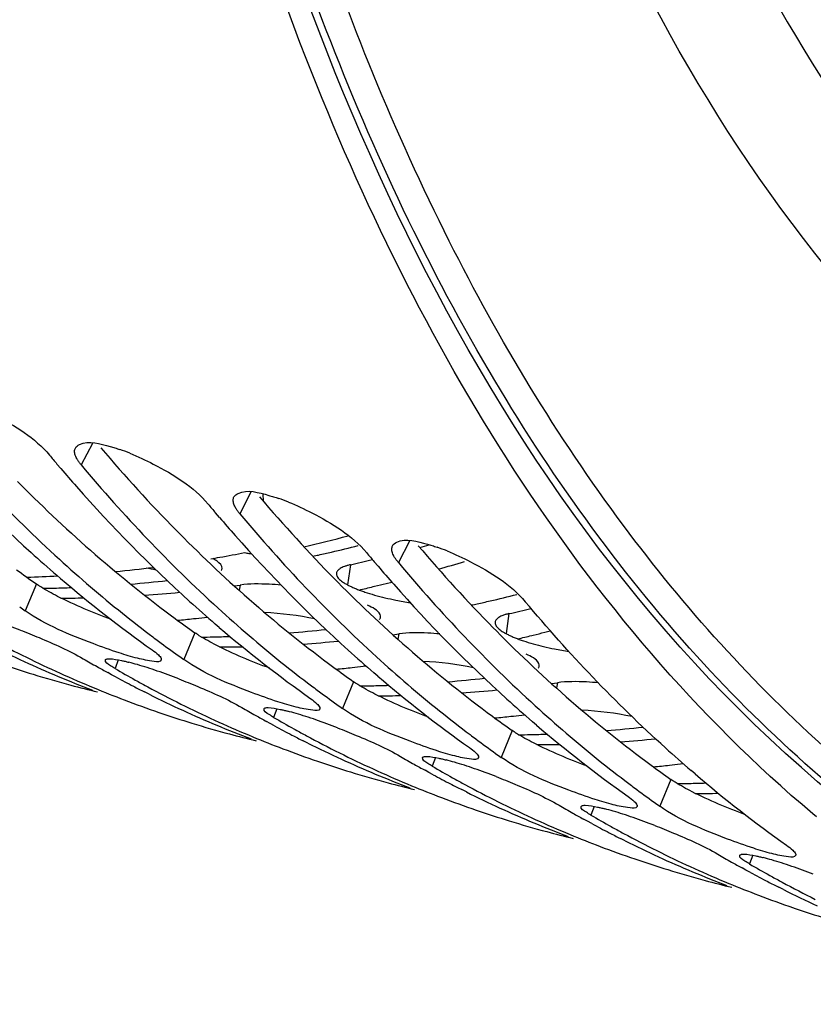
# Model space of a CAD drawing. Units: millimetres. Extents: x 0 to 594, y -37 to 420.
# Drawn here: x 299 to 304, y 51 to 57 of the extents above; entities that cross this region are included whole.
import ezdxf

# ---------------------------------------------------------------- set-up
doc = ezdxf.new("R2010")
doc.units = ezdxf.units.MM
doc.header["$LTSCALE"] = 32.67
doc.layers.get('0').update_dxf_attribs({"linetype": 'CONTINUOUS'})
doc.layers.add('AXES', color=7, linetype='CONTINUOUS')

msp = doc.modelspace()

# ---------------------------------------------------------------- linework, layer by layer
at = {"color": 9, "linetype": 'CONTINUOUS'}
for p, q in [((299.343243, 54.285801), (299.271683, 54.147666)), ((300.357417, 53.973356), (300.285858, 53.835221)), ((301.371592, 53.660911), (301.300032, 53.522776)), ((300.992656, 53.508845), (300.974641, 53.38134)), ((298.985028, 53.386001), (298.914459, 53.21443)), ((300.288023, 53.379204), (300.282337, 53.345665)), ((302.00683, 53.1964), (301.988816, 53.068895)), ((299.999203, 53.073556), (299.928634, 52.901985)), ((301.302197, 53.066759), (301.296512, 53.03322)), ((299.508855, 52.900447), (299.487886, 52.845346)), ((301.013377, 52.761112), (300.942808, 52.58954)), ((302.316372, 52.754314), (302.310687, 52.720775)), ((300.52303, 52.588002), (300.50206, 52.532901)), ((302.027552, 52.448667), (301.956983, 52.277095)), ((301.537204, 52.275558), (301.516235, 52.220456)), ((303.041727, 52.136222), (302.971158, 51.96465)), ((302.551379, 51.963113), (302.53041, 51.908012)), ((303.565554, 51.650668), (303.544584, 51.595567))]:
    msp.add_line(p, q, dxfattribs=at)
at = {"color": 7, "linetype": 'CONTINUOUS'}
for p, q in [((299.141578, 54.124203), (299.116763, 54.153311)), ((300.155753, 53.811758), (300.130937, 53.840867)), ((301.169927, 53.499313), (301.145112, 53.528422)), ((299.139975, 53.420861), (299.115022, 53.44225)), ((301.138443, 53.36901), (301.148047, 53.371359)), ((301.221886, 53.389762), (301.257043, 53.398738)), ((299.990226, 53.164376), (300.007185, 53.166276)), ((300.15415, 53.108416), (300.129196, 53.129805)), ((302.152617, 53.056565), (302.162221, 53.058914)), ((302.236061, 53.077317), (302.271217, 53.086293)), ((301.004401, 52.851931), (301.02136, 52.853831)), ((299.465866, 52.805928), (299.441883, 52.819064)), ((299.494421, 52.790437), (299.465866, 52.805928)), ((301.168325, 52.795971), (301.143371, 52.817361)), ((299.326771, 52.732648), (299.355513, 52.720686)), ((299.688789, 52.732524), (299.697256, 52.727948)), ((299.706379, 52.680457), (299.676572, 52.695397)), ((299.768707, 52.564585), (299.774914, 52.562461)), ((302.018576, 52.539486), (302.035534, 52.541386)), ((300.480041, 52.493483), (300.456058, 52.506619)), ((300.508596, 52.477992), (300.480041, 52.493483)), ((302.182499, 52.483526), (302.157546, 52.504916)), ((300.340946, 52.420203), (300.369687, 52.408241)), ((300.702964, 52.420079), (300.711431, 52.415503)), ((300.720553, 52.368012), (300.690747, 52.382952)), ((300.782881, 52.25214), (300.789089, 52.250016)), ((303.03275, 52.227041), (303.049709, 52.228941)), ((301.494216, 52.181038), (301.470232, 52.194174)), ((301.52277, 52.165547), (301.494216, 52.181038)), ((303.196674, 52.171081), (303.17172, 52.192471)), ((301.355121, 52.107758), (301.383862, 52.095796)), ((301.717139, 52.107634), (301.725605, 52.103058)), ((301.734728, 52.055567), (301.704921, 52.070507)), ((301.797056, 51.939695), (301.803263, 51.937571)), ((303.972831, 51.896454), (303.9502, 51.915446)), ((302.50839, 51.868593), (302.484407, 51.881729)), ((302.536945, 51.853102), (302.50839, 51.868593)), ((302.369295, 51.795313), (302.398037, 51.783351)), ((302.731314, 51.795189), (302.73978, 51.790613)), ((302.748903, 51.743122), (302.719096, 51.758062)), ((302.811231, 51.62725), (302.817438, 51.625126)), ((303.522565, 51.556148), (303.498582, 51.569285)), ((303.55112, 51.540657), (303.522565, 51.556148)), ((303.38347, 51.482868), (303.412212, 51.470906)), ((303.745488, 51.482744), (303.753955, 51.478168)), ((303.763077, 51.430678), (303.733271, 51.445617)), ((303.825405, 51.314805), (303.831613, 51.312681))]:
    msp.add_line(p, q, dxfattribs=at)
at = {"color": 3, "linetype": 'CONTINUOUS'}
for p, q in [((298.864268, 54.042588), (298.883956, 54.022663)), ((299.878443, 53.730144), (299.89813, 53.710218)), ((300.892617, 53.417699), (300.912305, 53.397773)), ((300.249685, 53.373819), (300.288023, 53.379204)), ((301.906792, 53.105254), (301.92648, 53.085329)), ((301.26386, 53.061374), (301.302197, 53.066759)), ((302.278035, 52.748929), (302.316372, 52.754314))]:
    msp.add_line(p, q, dxfattribs=at)
at = {"color": 7, "linetype": 'CONTINUOUS'}
for centre, radius, start, end in [((305.168986, 60.436259), 9.250658, 221.3747797, 227.7648301), ((299.092545, 53.005964), 1.311581, 68.0338659, 71.0231146), ((306.819338, 60.694531), 10.105306, 219.9172268, 220.3387478), ((306.680667, 60.575965), 9.922858, 220.5560742, 221.4351285), ((306.18316, 60.123814), 9.250658, 221.3747797, 227.7648301), ((300.10672, 52.693519), 1.311581, 68.0338659, 71.0231146), ((307.833512, 60.382086), 10.105306, 219.9172268, 220.3387478), ((307.694842, 60.26352), 9.922858, 220.5560742, 221.4351285), ((307.197335, 59.81137), 9.250658, 221.3747797, 227.7648301), ((301.120895, 52.381074), 1.311581, 68.0338659, 71.0231146), ((304.735559, 59.973128), 8.616426, 227.8286679, 229.2843896), ((304.863996, 59.826714), 8.504286, 227.6269723, 231.1979762), ((308.847687, 60.069641), 10.105306, 219.9172268, 220.3387478), ((299.294159, 51.168951), 2.351307, 78.776126, 80.3873682), ((308.709017, 59.951075), 9.922858, 220.5560742, 221.4351285), ((298.66913, 63.418116), 10.348319, 286.198888, 287.1667334), ((304.456977, 59.641643), 8.183437, 229.4789643, 234.6801231), ((298.849992, 62.747242), 9.653405, 283.1630787, 283.713171), ((298.82328, 62.856614), 9.765992, 283.771312, 284.217773), ((308.21151, 59.498925), 9.250658, 221.3747797, 227.7648301), ((303.485828, 59.673803), 7.913338, 234.3927476, 234.7125452), ((305.749733, 59.660683), 8.616426, 227.8286679, 229.2843896), ((305.878171, 59.514269), 8.504286, 227.6269723, 231.1979762), ((304.657654, 59.573162), 8.177389, 231.2114442, 232.9459237), ((299.057232, 61.568885), 8.456136, 275.6391498, 276.334535), ((299.047111, 61.659765), 8.547579, 276.4491333, 276.9265414), ((297.371096, 49.184384), 4.188794, 68.8560512, 70.8655919), ((305.471152, 59.329199), 8.183437, 229.4789643, 234.6801231), ((302.169642, 59.500611), 7.341017, 241.6443946, 243.5082198), ((304.588257, 59.482044), 8.062854, 232.949326, 233.2713479), ((299.864167, 62.434797), 9.653405, 283.1630787, 283.713171), ((299.837455, 62.544169), 9.765992, 283.771312, 284.217773), ((301.928542, 59.48643), 7.255329, 243.5085911, 245.3865955), ((304.543102, 59.421241), 7.987118, 233.2701164, 234.3914819), ((302.131377, 59.423941), 7.255329, 243.5085911, 245.3865955), ((304.500002, 59.361359), 7.913338, 234.3927476, 234.7125452), ((306.763908, 59.348238), 8.616426, 227.8286679, 229.2843896), ((306.892345, 59.201824), 8.504286, 227.6269723, 231.1979762), ((301.052616, 59.583232), 7.08903, 251.1374427, 252.8764081), ((301.899996, 59.424293), 7.186948, 245.3871738, 247.2777629), ((303.04301, 59.363911), 7.470152, 239.7971234, 240.5764612), ((303.023224, 59.328875), 7.429916, 240.576634, 241.1828206), ((299.128536, 51.156642), 1.785767, 73.6534567, 75.4659561), ((298.9646, 50.596393), 2.369509, 72.0917323, 73.6624436), ((298.706149, 49.79429), 3.212222, 70.8801828, 72.1044425), ((305.671829, 59.260718), 8.177389, 231.2114442, 232.9459237), ((300.071407, 61.25644), 8.456136, 275.6391498, 276.334535), ((300.061286, 61.34732), 8.547579, 276.4491333, 276.9265414), ((301.053247, 59.585459), 7.091344, 252.8768323, 254.8993978), ((302.102831, 59.361804), 7.186948, 245.3871738, 247.2777629), ((301.880866, 59.378759), 7.137559, 247.2782267, 249.1780561), ((303.240551, 59.29221), 7.459528, 239.7966739, 240.9442339), ((302.991097, 59.269763), 7.362636, 241.6457424, 242.6211992), ((298.38527, 48.871939), 4.188794, 68.8560512, 70.8655919), ((306.485326, 59.016754), 8.183437, 229.4789643, 234.6801231), ((301.056443, 59.597367), 7.103673, 254.8995384, 256.3122658), ((302.082613, 59.313503), 7.134586, 247.5277066, 249.1783217), ((302.972671, 59.23428), 7.322654, 242.6215479, 243.2483869), ((303.215912, 59.248031), 7.408942, 240.9448696, 241.5714235), ((303.183817, 59.188166), 7.341017, 241.6443946, 243.5082198), ((305.602432, 59.1696), 8.062854, 232.949326, 233.2713479), ((302.942717, 59.173985), 7.255329, 243.5085911, 245.3865955), ((305.557277, 59.108796), 7.987118, 233.2701164, 234.3914819), ((302.07168, 59.28483), 7.103899, 249.1785318, 251.0838257), ((303.145552, 59.111496), 7.255329, 243.5085911, 245.3865955), ((304.057185, 59.051466), 7.470152, 239.7971234, 240.5764612), ((305.514177, 59.048914), 7.913338, 234.3927476, 234.7125452), ((307.778083, 59.035793), 8.616426, 227.8286679, 229.2843896), ((307.90652, 58.889379), 8.504286, 227.6269723, 231.1979762), ((302.066791, 59.270787), 7.08903, 251.1374427, 252.8764081), ((302.914171, 59.111848), 7.186948, 245.3871738, 247.2777629), ((304.037399, 59.016431), 7.429916, 240.576634, 241.1828206), ((304.254726, 58.979765), 7.459528, 239.7966739, 240.9442339), ((300.14271, 50.844198), 1.785767, 73.6534567, 75.4659561), ((299.978775, 50.283948), 2.369509, 72.0917323, 73.6624436), ((299.720324, 49.481845), 3.212222, 70.8801828, 72.1044425), ((306.686004, 58.948273), 8.177389, 231.2114442, 232.9459237), ((301.085581, 60.943995), 8.456136, 275.6391498, 276.334535), ((301.075461, 61.034876), 8.547579, 276.4491333, 276.9265414), ((302.067422, 59.273014), 7.091344, 252.8768323, 254.8993978), ((303.117006, 59.049359), 7.186948, 245.3871738, 247.2777629), ((302.89504, 59.066315), 7.137559, 247.2782267, 249.1780561), ((304.005272, 58.957318), 7.362636, 241.6457424, 242.6211992), ((299.399445, 48.559495), 4.188794, 68.8560512, 70.8655919), ((307.499501, 58.704309), 8.183437, 229.4789643, 234.6801231), ((302.070617, 59.284922), 7.103673, 254.8995384, 256.3122658), ((303.096788, 59.001059), 7.134586, 247.5277066, 249.1783217), ((303.986846, 58.921835), 7.322654, 242.6215479, 243.2483869), ((304.230086, 58.935586), 7.408942, 240.9448696, 241.5714235), ((304.197992, 58.875722), 7.341017, 241.6443946, 243.5082198), ((306.616606, 58.857155), 8.062854, 232.949326, 233.2713479), ((303.956891, 58.86154), 7.255329, 243.5085911, 245.3865955), ((306.571451, 58.796351), 7.987118, 233.2701164, 234.3914819), ((303.085855, 58.972385), 7.103899, 249.1785318, 251.0838257), ((304.159726, 58.799051), 7.255329, 243.5085911, 245.3865955), ((305.07136, 58.739021), 7.470152, 239.7971234, 240.5764612), ((306.528352, 58.736469), 7.913338, 234.3927476, 234.7125452), ((308.792257, 58.723348), 8.616426, 227.8286679, 229.2843896), ((303.080966, 58.958342), 7.08903, 251.1374427, 252.8764081), ((303.928346, 58.799404), 7.186948, 245.3871738, 247.2777629), ((305.051574, 58.703986), 7.429916, 240.576634, 241.1828206), ((305.2689, 58.66732), 7.459528, 239.7966739, 240.9442339), ((301.156885, 50.531753), 1.785767, 73.6534567, 75.4659561), ((300.99295, 49.971503), 2.369509, 72.0917323, 73.6624436), ((300.734499, 49.169401), 3.212222, 70.8801828, 72.1044425), ((307.700178, 58.635828), 8.177389, 231.2114442, 232.9459237), ((302.099756, 60.63155), 8.456136, 275.6391498, 276.334535), ((302.089636, 60.722431), 8.547579, 276.4491333, 276.9265414), ((303.081597, 58.960569), 7.091344, 252.8768323, 254.8993978), ((304.131181, 58.736915), 7.186948, 245.3871738, 247.2777629), ((303.909215, 58.75387), 7.137559, 247.2782267, 249.1780561), ((305.019447, 58.644873), 7.362636, 241.6457424, 242.6211992), ((300.41362, 48.24705), 4.188794, 68.8560512, 70.8655919), ((308.513676, 58.391864), 8.183437, 229.4789643, 234.6801231), ((303.084792, 58.972477), 7.103673, 254.8995384, 256.3122658), ((304.110962, 58.688614), 7.134586, 247.5277066, 249.1783217), ((305.001021, 58.60939), 7.322654, 242.6215479, 243.2483869), ((305.244261, 58.623141), 7.408942, 240.9448696, 241.5714235), ((305.212166, 58.563277), 7.341017, 241.6443946, 243.5082198), ((307.630781, 58.54471), 8.062854, 232.949326, 233.2713479), ((304.971066, 58.549095), 7.255329, 243.5085911, 245.3865955), ((307.585626, 58.483906), 7.987118, 233.2701164, 234.3914819), ((304.10003, 58.65994), 7.103899, 249.1785318, 251.0838257), ((305.173901, 58.486607), 7.255329, 243.5085911, 245.3865955), ((306.085534, 58.426576), 7.470152, 239.7971234, 240.5764612), ((307.542526, 58.424024), 7.913338, 234.3927476, 234.7125452), ((304.09514, 58.645897), 7.08903, 251.1374427, 252.8764081), ((304.94252, 58.486959), 7.186948, 245.3871738, 247.2777629), ((306.065748, 58.391541), 7.429916, 240.576634, 241.1828206), ((306.283075, 58.354876), 7.459528, 239.7966739, 240.9442339), ((302.17106, 50.219308), 1.785767, 73.6534567, 75.4659561), ((302.007124, 49.659058), 2.369509, 72.0917323, 73.6624436), ((301.748673, 48.856956), 3.212222, 70.8801828, 72.1044425), ((304.095772, 58.648125), 7.091344, 252.8768323, 254.8993978), ((305.145355, 58.42447), 7.186948, 245.3871738, 247.2777629), ((304.92339, 58.441425), 7.137559, 247.2782267, 249.1780561), ((306.033621, 58.332428), 7.362636, 241.6457424, 242.6211992), ((301.427794, 47.934605), 4.188794, 68.8560512, 70.8655919), ((304.098967, 58.660033), 7.103673, 254.8995384, 256.3122658), ((305.125137, 58.376169), 7.134586, 247.5277066, 249.1783217), ((306.015195, 58.296945), 7.322654, 242.6215479, 243.2483869), ((306.258436, 58.310696), 7.408942, 240.9448696, 241.5714235), ((306.226341, 58.250832), 7.341017, 241.6443946, 243.5082198), ((305.985241, 58.236651), 7.255329, 243.5085911, 245.3865955), ((305.114205, 58.347495), 7.103899, 249.1785318, 251.0838257), ((306.188076, 58.174162), 7.255329, 243.5085911, 245.3865955), ((307.099709, 58.114131), 7.470152, 239.7971234, 240.5764612), ((305.109315, 58.333452), 7.08903, 251.1374427, 252.8764081), ((305.956695, 58.174514), 7.186948, 245.3871738, 247.2777629), ((307.079923, 58.079096), 7.429916, 240.576634, 241.1828206), ((307.29725, 58.042431), 7.459528, 239.7966739, 240.9442339), ((303.185234, 49.906863), 1.785767, 73.6534567, 75.4659561), ((303.021299, 49.346613), 2.369509, 72.0917323, 73.6624436), ((302.762848, 48.544511), 3.212222, 70.8801828, 72.1044425), ((305.109946, 58.33568), 7.091344, 252.8768323, 254.8993978), ((306.15953, 58.112025), 7.186948, 245.3871738, 247.2777629), ((305.937564, 58.12898), 7.137559, 247.2782267, 249.1780561), ((307.047796, 58.019983), 7.362636, 241.6457424, 242.6211992), ((302.441969, 47.62216), 4.188794, 68.8560512, 70.8655919), ((305.113141, 58.347588), 7.103673, 254.8995384, 256.3122658), ((306.139312, 58.063724), 7.134586, 247.5277066, 249.1783217), ((307.02937, 57.9845), 7.322654, 242.6215479, 243.2483869), ((307.27261, 57.998251), 7.408942, 240.9448696, 241.5714235), ((307.240516, 57.938387), 7.341017, 241.6443946, 243.5082198), ((306.999416, 57.924206), 7.255329, 243.5085911, 245.3865955), ((306.128379, 58.03505), 7.103899, 249.1785318, 251.0838257), ((306.12349, 58.021008), 7.08903, 251.1374427, 252.8764081)]:
    msp.add_arc(centre, radius, start, end, dxfattribs=at)
at = {"color": 3, "linetype": 'CONTINUOUS'}
for centre, radius, start, end in [((306.701079, 60.443575), 9.571757, 220.2737575, 224.5377652), ((307.715254, 60.13113), 9.571757, 220.2737575, 224.5377652), ((298.676162, 62.97058), 9.633978, 283.1753351, 284.2193068), ((308.729429, 59.818686), 9.571757, 220.2737575, 224.5377652), ((298.78147, 63.281051), 10.019492, 285.3661165, 285.7252631), ((300.687965, 55.690879), 2.136831, 259.9953778, 260.7318709), ((300.686355, 55.680985), 2.126807, 260.7317408, 261.2327359), ((298.711478, 62.820779), 9.48007, 282.6639797, 283.1738743), ((298.906369, 62.792987), 9.515665, 282.6648451, 283.5370117), ((303.546553, 59.831162), 7.89605, 233.5784641, 234.7112675), ((298.92903, 61.195285), 7.83721, 270.7072597, 271.2564126), ((298.927587, 61.258992), 7.900933, 271.2567428, 272.0370643), ((298.899728, 61.695002), 8.337907, 274.7342016, 276.347983), ((299.132397, 61.098674), 7.803084, 270.0691481, 271.1497626), ((299.111578, 61.532005), 8.236997, 273.9329923, 275.5026535), ((301.493653, 54.550086), 1.282275, 251.4197412, 254.3344346), ((301.600722, 54.929194), 1.676211, 254.3096694, 256.6594396), ((301.671097, 55.223453), 1.978768, 256.6426896, 258.7196256), ((299.690337, 62.658135), 9.633978, 283.1753351, 284.2193068), ((301.69973, 55.364373), 2.122567, 258.7057398, 261.2369303), ((299.725652, 62.508334), 9.48007, 282.6639797, 283.1738743), ((299.920543, 62.480543), 9.515665, 282.6648451, 283.5370117), ((304.560728, 59.518717), 7.89605, 233.5784641, 234.7112675), ((299.943204, 60.88284), 7.83721, 270.7072597, 271.2564126), ((299.941762, 60.946547), 7.900933, 271.2567428, 272.0370643), ((299.913903, 61.382558), 8.337907, 274.7342016, 276.347983), ((300.146572, 60.786229), 7.803084, 270.0691481, 271.1497626), ((300.125753, 61.21956), 8.236997, 273.9329923, 275.5026535), ((302.507828, 54.237642), 1.282275, 251.4197412, 254.3344346), ((302.614897, 54.616749), 1.676211, 254.3096694, 256.6594396), ((302.685272, 54.911008), 1.978768, 256.6426896, 258.7196256), ((302.713904, 55.051928), 2.122567, 258.7057398, 261.2369303), ((305.574903, 59.206272), 7.89605, 233.5784641, 234.7112675), ((300.957379, 60.570395), 7.83721, 270.7072597, 271.2564126), ((300.955936, 60.634102), 7.900933, 271.2567428, 272.0370643), ((300.928078, 61.070113), 8.337907, 274.7342016, 276.347983), ((301.160747, 60.473784), 7.803084, 270.0691481, 271.1497626), ((301.139927, 60.907115), 8.236997, 273.9329923, 275.5026535), ((306.589077, 58.893827), 7.89605, 233.5784641, 234.7112675), ((301.942252, 60.757668), 8.337907, 274.7342016, 276.347983), ((301.971554, 60.25795), 7.83721, 270.7072597, 271.2564126), ((301.970111, 60.321657), 7.900933, 271.2567428, 272.0370643), ((302.174921, 60.161339), 7.803084, 270.0691481, 271.1497626), ((302.154102, 60.59467), 8.236997, 273.9329923, 275.5026535), ((307.603252, 58.581382), 7.89605, 233.5784641, 234.7112675), ((302.985728, 59.945505), 7.83721, 270.7072597, 271.2564126), ((302.984286, 60.009212), 7.900933, 271.2567428, 272.0370643), ((303.189096, 59.848894), 7.803084, 270.0691481, 271.1497626)]:
    msp.add_arc(centre, radius, start, end, dxfattribs=at)
at = {"color": 7, "linetype": 'CONTINUOUS'}
for points, knots in [([(293.741118, 54.606661), (290.166611, 56.662415), (288.068009, 62.975084), (287.773055, 69.840518), (288.081308, 74.295103), (288.898063, 78.852158), (290.600862, 84.859892), (293.652858, 91.686315), (297.872006, 97.428666), (301.707924, 100.658932), (304.503728, 102.196457), (307.28154, 102.90063), (309.097176, 102.755469), (309.919061, 102.533187)], [0, 0, 0, 0, 0.20614777, 0.27551912, 0.34991717, 0.42767849, 0.50689853, 0.66154942, 0.79924894, 0.85862601, 0.9110616, 0.95743492, 1, 1, 1, 1]), ([(303.9502, 51.915446), (302.466988, 53.16459), (300.791974, 55.981925), (299.629333, 60.229521), (298.996306, 65.589486), (299.547877, 72.929324), (301.150224, 78.752584), (302.255436, 81.645682)], [0, 0, 0, 0, 0.18629126, 0.29875107, 0.423672, 0.70247345, 1, 1, 1, 1]), ([(298.568979, 54.534776), (298.619949, 54.514275), (298.799331, 54.429075), (298.97612, 54.320988), (299.068848, 54.210155)], [0, 0, 0, 0, 0.27545581, 1, 1, 1, 1]), ([(299.23433, 54.255531), (299.239676, 54.265693), (299.308747, 54.311971), (299.393672, 54.282533), (299.456977, 54.265385)], [0, 0, 0, 0, 0.14898358, 1, 1, 1, 1]), ([(299.247327, 54.181333), (299.241859, 54.190432), (299.233205, 54.207554), (299.229229, 54.226649), (299.229372, 54.235103)], [0, 0, 0, 0, 0.55663975, 1, 1, 1, 1]), ([(299.229372, 54.235103), (299.229432, 54.238721), (299.230244, 54.245795), (299.23273, 54.252489), (299.23433, 54.255531)], [0, 0, 0, 0, 0.51286284, 1, 1, 1, 1]), ([(299.456977, 54.265385), (299.467182, 54.262621), (299.487981, 54.256578), (299.508569, 54.249853), (299.519054, 54.24626)], [0, 0, 0, 0, 0.4882063, 1, 1, 1, 1]), ([(299.271683, 54.147666), (299.267006, 54.153257), (299.258433, 54.164165), (299.250712, 54.1757), (299.247327, 54.181333)], [0, 0, 0, 0, 0.52588868, 1, 1, 1, 1]), ([(299.583153, 54.222331), (299.634124, 54.20183), (299.813505, 54.116631), (299.990294, 54.008544), (300.083023, 53.89771)], [0, 0, 0, 0, 0.27545581, 1, 1, 1, 1]), ([(300.248505, 53.943086), (300.253851, 53.953248), (300.322922, 53.999526), (300.407846, 53.970088), (300.471152, 53.95294)], [0, 0, 0, 0, 0.14898358, 1, 1, 1, 1]), ([(300.261502, 53.868888), (300.256034, 53.877987), (300.24738, 53.895109), (300.243404, 53.914204), (300.243546, 53.922658)], [0, 0, 0, 0, 0.55663975, 1, 1, 1, 1]), ([(300.243546, 53.922658), (300.243607, 53.926276), (300.244419, 53.93335), (300.246905, 53.940044), (300.248505, 53.943086)], [0, 0, 0, 0, 0.51286284, 1, 1, 1, 1]), ([(300.471152, 53.95294), (300.481356, 53.950176), (300.502156, 53.944133), (300.522744, 53.937408), (300.533229, 53.933815)], [0, 0, 0, 0, 0.4882063, 1, 1, 1, 1]), ([(300.285858, 53.835221), (300.28118, 53.840812), (300.272608, 53.85172), (300.264887, 53.863255), (300.261502, 53.868888)], [0, 0, 0, 0, 0.52588868, 1, 1, 1, 1]), ([(300.597328, 53.909886), (300.648298, 53.889385), (300.82768, 53.804186), (301.004469, 53.696099), (301.097198, 53.585265)], [0, 0, 0, 0, 0.27545581, 1, 1, 1, 1]), ([(301.26268, 53.630641), (301.268025, 53.640803), (301.337097, 53.687081), (301.422021, 53.657643), (301.485327, 53.640495)], [0, 0, 0, 0, 0.14898358, 1, 1, 1, 1]), ([(301.275677, 53.556443), (301.270208, 53.565542), (301.261555, 53.582664), (301.257579, 53.601759), (301.257721, 53.610213)], [0, 0, 0, 0, 0.55663975, 1, 1, 1, 1]), ([(301.257721, 53.610213), (301.257782, 53.613831), (301.258594, 53.620905), (301.26108, 53.627599), (301.26268, 53.630641)], [0, 0, 0, 0, 0.51286284, 1, 1, 1, 1]), ([(301.485327, 53.640495), (301.495531, 53.637731), (301.516331, 53.631688), (301.536919, 53.624963), (301.547403, 53.621371)], [0, 0, 0, 0, 0.4882063, 1, 1, 1, 1]), ([(301.300032, 53.522776), (301.295355, 53.528367), (301.286783, 53.539275), (301.279062, 53.55081), (301.275677, 53.556443)], [0, 0, 0, 0, 0.52588868, 1, 1, 1, 1]), ([(301.611503, 53.597441), (301.662473, 53.57694), (301.841855, 53.491741), (302.018644, 53.383654), (302.111372, 53.272821)], [0, 0, 0, 0, 0.27545581, 1, 1, 1, 1]), ([(299.515026, 52.944955), (299.458595, 52.963177), (299.252741, 53.038446), (299.045375, 53.121779), (298.914459, 53.21443)], [0, 0, 0, 0, 0.26993313, 1, 1, 1, 1]), ([(298.882045, 53.091177), (298.922398, 53.075602), (299.059124, 53.020117), (299.194832, 52.960349), (299.285051, 52.907835)], [0, 0, 0, 0, 0.29296262, 1, 1, 1, 1]), ([(299.783255, 52.899947), (299.77756, 52.885871), (299.707184, 52.893776), (299.66679, 52.90188), (299.631584, 52.91087)], [0, 0, 0, 0, 0.29473272, 1, 1, 1, 1]), ([(299.725799, 52.964474), (299.739567, 52.95473), (299.760295, 52.938619), (299.779747, 52.918458), (299.782977, 52.90916)], [0, 0, 0, 0, 0.63147728, 1, 1, 1, 1]), ([(299.487886, 52.845346), (299.478111, 52.851035), (299.458681, 52.864856), (299.420673, 52.884882), (299.426583, 52.900154)], [0, 0, 0, 0, 0.40850774, 1, 1, 1, 1]), ([(299.426583, 52.900154), (299.427244, 52.901862), (299.430862, 52.905158), (299.435289, 52.906223), (299.437909, 52.906708)], [0, 0, 0, 0, 0.40739517, 1, 1, 1, 1]), ([(299.437909, 52.906708), (299.442757, 52.907606), (299.473767, 52.908422), (299.504194, 52.901978), (299.529487, 52.896521)], [0, 0, 0, 0, 0.16005499, 1, 1, 1, 1]), ([(299.529487, 52.896521), (299.537068, 52.894885), (299.552838, 52.891282), (299.568532, 52.887368), (299.576683, 52.885263)], [0, 0, 0, 0, 0.47953192, 1, 1, 1, 1]), ([(299.782977, 52.90916), (299.783201, 52.908516), (299.783577, 52.907256), (299.783814, 52.905962), (299.783887, 52.905336)], [0, 0, 0, 0, 0.51948139, 1, 1, 1, 1]), ([(299.783887, 52.905336), (299.783995, 52.904398), (299.784027, 52.902557), (299.783584, 52.900762), (299.783255, 52.899947)], [0, 0, 0, 0, 0.51782624, 1, 1, 1, 1]), ([(300.529201, 52.632511), (300.472769, 52.650732), (300.266916, 52.726001), (300.05955, 52.809334), (299.928634, 52.901985)], [0, 0, 0, 0, 0.26993313, 1, 1, 1, 1]), ([(299.89622, 52.778732), (299.936573, 52.763157), (300.073299, 52.707672), (300.209007, 52.647904), (300.299225, 52.59539)], [0, 0, 0, 0, 0.29296262, 1, 1, 1, 1]), ([(300.452084, 52.594263), (300.456932, 52.595161), (300.487941, 52.595977), (300.518369, 52.589533), (300.543661, 52.584076)], [0, 0, 0, 0, 0.16005499, 1, 1, 1, 1]), ([(300.797429, 52.587502), (300.791735, 52.573426), (300.721359, 52.581331), (300.680965, 52.589435), (300.645758, 52.598425)], [0, 0, 0, 0, 0.29473272, 1, 1, 1, 1]), ([(300.739973, 52.652029), (300.753742, 52.642285), (300.774469, 52.626174), (300.793921, 52.606013), (300.797152, 52.596715)], [0, 0, 0, 0, 0.63147728, 1, 1, 1, 1]), ([(300.797152, 52.596715), (300.797376, 52.596071), (300.797752, 52.594812), (300.797989, 52.593518), (300.798061, 52.592891)], [0, 0, 0, 0, 0.51948139, 1, 1, 1, 1]), ([(300.50206, 52.532901), (300.492286, 52.538591), (300.472856, 52.552411), (300.434847, 52.572437), (300.440757, 52.587709)], [0, 0, 0, 0, 0.40850774, 1, 1, 1, 1]), ([(300.440757, 52.587709), (300.441419, 52.589417), (300.445037, 52.592713), (300.449464, 52.593778), (300.452084, 52.594263)], [0, 0, 0, 0, 0.40739517, 1, 1, 1, 1]), ([(300.543661, 52.584076), (300.551243, 52.58244), (300.567012, 52.578837), (300.582707, 52.574923), (300.590858, 52.572818)], [0, 0, 0, 0, 0.47953192, 1, 1, 1, 1]), ([(300.798061, 52.592891), (300.79817, 52.591954), (300.798202, 52.590113), (300.797759, 52.588317), (300.797429, 52.587502)], [0, 0, 0, 0, 0.51782624, 1, 1, 1, 1]), ([(301.543375, 52.320066), (301.486944, 52.338287), (301.28109, 52.413556), (301.073724, 52.49689), (300.942808, 52.58954)], [0, 0, 0, 0, 0.26993313, 1, 1, 1, 1]), ([(300.910395, 52.466287), (300.950747, 52.450712), (301.087473, 52.395227), (301.223181, 52.335459), (301.3134, 52.282945)], [0, 0, 0, 0, 0.29296262, 1, 1, 1, 1]), ([(301.454932, 52.275264), (301.455593, 52.276973), (301.459212, 52.280268), (301.463638, 52.281333), (301.466259, 52.281818)], [0, 0, 0, 0, 0.40739517, 1, 1, 1, 1]), ([(301.466259, 52.281818), (301.471107, 52.282716), (301.502116, 52.283532), (301.532543, 52.277088), (301.557836, 52.271631)], [0, 0, 0, 0, 0.16005499, 1, 1, 1, 1]), ([(301.811604, 52.275058), (301.80591, 52.260981), (301.735533, 52.268887), (301.695139, 52.27699), (301.659933, 52.28598)], [0, 0, 0, 0, 0.29473272, 1, 1, 1, 1]), ([(301.754148, 52.339584), (301.767916, 52.32984), (301.788644, 52.313729), (301.808096, 52.293568), (301.811327, 52.28427)], [0, 0, 0, 0, 0.63147728, 1, 1, 1, 1]), ([(301.811327, 52.28427), (301.81155, 52.283626), (301.811926, 52.282367), (301.812163, 52.281073), (301.812236, 52.280446)], [0, 0, 0, 0, 0.51948139, 1, 1, 1, 1]), ([(301.812236, 52.280446), (301.812345, 52.279509), (301.812377, 52.277668), (301.811934, 52.275872), (301.811604, 52.275058)], [0, 0, 0, 0, 0.51782624, 1, 1, 1, 1]), ([(301.516235, 52.220456), (301.506461, 52.226146), (301.48703, 52.239966), (301.449022, 52.259993), (301.454932, 52.275264)], [0, 0, 0, 0, 0.40850774, 1, 1, 1, 1]), ([(301.557836, 52.271631), (301.565418, 52.269996), (301.581187, 52.266392), (301.596882, 52.262478), (301.605032, 52.260373)], [0, 0, 0, 0, 0.47953192, 1, 1, 1, 1]), ([(302.55755, 52.007621), (302.501119, 52.025842), (302.295265, 52.101111), (302.087899, 52.184445), (301.956983, 52.277095)], [0, 0, 0, 0, 0.26993313, 1, 1, 1, 1]), ([(301.924569, 52.153842), (301.964922, 52.138267), (302.101648, 52.082782), (302.237356, 52.023014), (302.327575, 51.9705)], [0, 0, 0, 0, 0.29296262, 1, 1, 1, 1]), ([(302.469107, 51.962819), (302.469768, 51.964528), (302.473386, 51.967823), (302.477813, 51.968888), (302.480433, 51.969374)], [0, 0, 0, 0, 0.40739517, 1, 1, 1, 1]), ([(302.480433, 51.969374), (302.485281, 51.970271), (302.516291, 51.971087), (302.546718, 51.964644), (302.572011, 51.959186)], [0, 0, 0, 0, 0.16005499, 1, 1, 1, 1]), ([(302.825779, 51.962613), (302.820084, 51.948536), (302.749708, 51.956442), (302.709314, 51.964546), (302.674108, 51.973535)], [0, 0, 0, 0, 0.29473272, 1, 1, 1, 1]), ([(302.768323, 52.027139), (302.782091, 52.017395), (302.802819, 52.001285), (302.822271, 51.981123), (302.825501, 51.971825)], [0, 0, 0, 0, 0.63147728, 1, 1, 1, 1]), ([(302.825501, 51.971825), (302.825725, 51.971181), (302.826101, 51.969922), (302.826338, 51.968628), (302.826411, 51.968002)], [0, 0, 0, 0, 0.51948139, 1, 1, 1, 1]), ([(302.826411, 51.968002), (302.826519, 51.967064), (302.826551, 51.965223), (302.826108, 51.963428), (302.825779, 51.962613)], [0, 0, 0, 0, 0.51782624, 1, 1, 1, 1]), ([(303.571725, 51.695176), (303.515293, 51.713397), (303.30944, 51.788667), (303.102074, 51.872), (302.971158, 51.96465)], [0, 0, 0, 0, 0.26993313, 1, 1, 1, 1]), ([(302.53041, 51.908012), (302.520635, 51.913701), (302.501205, 51.927521), (302.463197, 51.947548), (302.469107, 51.962819)], [0, 0, 0, 0, 0.40850774, 1, 1, 1, 1]), ([(302.572011, 51.959186), (302.579592, 51.957551), (302.595362, 51.953947), (302.611056, 51.950033), (302.619207, 51.947928)], [0, 0, 0, 0, 0.47953192, 1, 1, 1, 1]), ([(302.938744, 51.841397), (302.979097, 51.825823), (303.115823, 51.770337), (303.251531, 51.710569), (303.341749, 51.658056)], [0, 0, 0, 0, 0.29296262, 1, 1, 1, 1]), ([(303.782497, 51.714694), (303.796266, 51.70495), (303.816993, 51.68884), (303.836445, 51.668679), (303.839676, 51.65938)], [0, 0, 0, 0, 0.63147728, 1, 1, 1, 1]), ([(303.544584, 51.595567), (303.53481, 51.601256), (303.51538, 51.615076), (303.477372, 51.635103), (303.483281, 51.650374)], [0, 0, 0, 0, 0.40850774, 1, 1, 1, 1]), ([(303.483281, 51.650374), (303.483943, 51.652083), (303.487561, 51.655378), (303.491988, 51.656444), (303.494608, 51.656929)], [0, 0, 0, 0, 0.40739517, 1, 1, 1, 1]), ([(303.494608, 51.656929), (303.499456, 51.657826), (303.530465, 51.658642), (303.560893, 51.652199), (303.586185, 51.646742)], [0, 0, 0, 0, 0.16005499, 1, 1, 1, 1]), ([(303.839954, 51.650168), (303.834259, 51.636091), (303.763883, 51.643997), (303.723489, 51.652101), (303.688282, 51.66109)], [0, 0, 0, 0, 0.29473272, 1, 1, 1, 1]), ([(303.839676, 51.65938), (303.840229, 51.657788), (303.840961, 51.654698), (303.840493, 51.6515), (303.839954, 51.650168)], [0, 0, 0, 0, 0.5397709, 1, 1, 1, 1]), ([(303.586185, 51.646742), (303.593767, 51.645106), (303.609536, 51.641502), (303.625231, 51.637589), (303.633382, 51.635483)], [0, 0, 0, 0, 0.47953192, 1, 1, 1, 1])]:
    msp.add_open_spline(points, degree=3, knots=knots, dxfattribs=at)
at = {"color": 3, "linetype": 'CONTINUOUS'}
for points, knots in [([(304.085281, 52.033446), (301.833101, 53.894164), (299.803932, 58.751973), (299.155958, 65.57489), (299.602586, 71.807022), (301.033413, 78.207051), (303.339642, 84.380662), (306.365229, 89.895484), (308.88746, 93.093325), (310.240949, 94.455948)], [0, 0, 0, 0, 0.18980998, 0.3122307, 0.44856942, 0.59267505, 0.73732103, 0.87521485, 1, 1, 1, 1]), ([(300.172128, 53.484969), (300.175171, 53.503583), (300.146267, 53.529288), (300.122764, 53.543888), (300.113472, 53.549175)], [0, 0, 0, 0, 0.63824472, 1, 1, 1, 1]), ([(300.752433, 53.564659), (300.758925, 53.565566), (300.771438, 53.567528), (300.783862, 53.569995), (300.789821, 53.571334)], [0, 0, 0, 0, 0.5176908, 1, 1, 1, 1]), ([(300.165803, 53.472031), (300.167435, 53.473942), (300.170212, 53.477984), (300.171752, 53.482667), (300.172128, 53.484969)], [0, 0, 0, 0, 0.51861001, 1, 1, 1, 1]), ([(300.954428, 53.497775), (300.945163, 53.494315), (300.929239, 53.487196), (300.915285, 53.476108), (300.910741, 53.470148)], [0, 0, 0, 0, 0.56887929, 1, 1, 1, 1]), ([(300.992656, 53.508845), (300.98581, 53.507307), (300.972931, 53.50406), (300.960289, 53.499964), (300.954428, 53.497775)], [0, 0, 0, 0, 0.52859577, 1, 1, 1, 1]), ([(300.904092, 53.455127), (300.903603, 53.45181), (300.903873, 53.444584), (300.906473, 53.437898), (300.908201, 53.434613)], [0, 0, 0, 0, 0.47462752, 1, 1, 1, 1]), ([(300.910741, 53.470148), (300.909009, 53.467876), (300.906085, 53.463128), (300.904481, 53.457762), (300.904092, 53.455127)], [0, 0, 0, 0, 0.5174493, 1, 1, 1, 1]), ([(300.908201, 53.434613), (300.912054, 53.427292), (300.925123, 53.412543), (300.940728, 53.401188), (300.949964, 53.395203)], [0, 0, 0, 0, 0.42912099, 1, 1, 1, 1]), ([(299.012821, 53.367487), (299.007937, 53.370575), (298.998589, 53.376623), (298.989399, 53.382908), (298.985028, 53.386001)], [0, 0, 0, 0, 0.51902379, 1, 1, 1, 1]), ([(300.55035, 53.378793), (300.524862, 53.381035), (300.437631, 53.386816), (300.349338, 53.387956), (300.288023, 53.379204)], [0, 0, 0, 0, 0.29233413, 1, 1, 1, 1]), ([(300.949964, 53.395203), (300.955569, 53.391571), (300.967647, 53.384351), (300.980098, 53.377804), (300.986705, 53.374511)], [0, 0, 0, 0, 0.47496521, 1, 1, 1, 1]), ([(300.986705, 53.374511), (300.993776, 53.370986), (301.008648, 53.363997), (301.023773, 53.357577), (301.031673, 53.354371)], [0, 0, 0, 0, 0.480963, 1, 1, 1, 1]), ([(301.031673, 53.354371), (301.040202, 53.350911), (301.057912, 53.344077), (301.075816, 53.337772), (301.085079, 53.334646)], [0, 0, 0, 0, 0.48492609, 1, 1, 1, 1]), ([(301.186303, 53.172524), (301.187249, 53.178315), (301.175498, 53.218453), (301.133016, 53.234991), (301.103145, 53.249631)], [0, 0, 0, 0, 0.14993682, 1, 1, 1, 1]), ([(301.766608, 53.252215), (301.7731, 53.253121), (301.785612, 53.255083), (301.798037, 53.25755), (301.803995, 53.258889)], [0, 0, 0, 0, 0.5176908, 1, 1, 1, 1]), ([(301.179978, 53.159586), (301.18161, 53.161497), (301.184386, 53.165539), (301.185926, 53.170222), (301.186303, 53.172524)], [0, 0, 0, 0, 0.51861001, 1, 1, 1, 1]), ([(301.968602, 53.18533), (301.959337, 53.18187), (301.943414, 53.174751), (301.92946, 53.163664), (301.924916, 53.157703)], [0, 0, 0, 0, 0.56887929, 1, 1, 1, 1]), ([(302.00683, 53.1964), (301.999984, 53.194862), (301.987105, 53.191615), (301.974464, 53.187519), (301.968602, 53.18533)], [0, 0, 0, 0, 0.52859577, 1, 1, 1, 1]), ([(301.918267, 53.142682), (301.917778, 53.139365), (301.918047, 53.13214), (301.920648, 53.125453), (301.922376, 53.122168)], [0, 0, 0, 0, 0.47462752, 1, 1, 1, 1]), ([(301.924916, 53.157703), (301.923184, 53.155431), (301.92026, 53.150683), (301.918656, 53.145317), (301.918267, 53.142682)], [0, 0, 0, 0, 0.5174493, 1, 1, 1, 1]), ([(301.922376, 53.122168), (301.926229, 53.114847), (301.939297, 53.100098), (301.954903, 53.088743), (301.964139, 53.082758)], [0, 0, 0, 0, 0.42912099, 1, 1, 1, 1]), ([(300.026996, 53.055042), (300.022112, 53.05813), (300.012764, 53.064178), (300.003573, 53.070463), (299.999203, 53.073556)], [0, 0, 0, 0, 0.51902379, 1, 1, 1, 1]), ([(301.564525, 53.066348), (301.539037, 53.06859), (301.451806, 53.074371), (301.363513, 53.075511), (301.302197, 53.066759)], [0, 0, 0, 0, 0.29233413, 1, 1, 1, 1]), ([(301.964139, 53.082758), (301.969744, 53.079126), (301.981822, 53.071906), (301.994272, 53.065359), (302.000879, 53.062066)], [0, 0, 0, 0, 0.47496521, 1, 1, 1, 1]), ([(302.000879, 53.062066), (302.00795, 53.058541), (302.022823, 53.051552), (302.037947, 53.045132), (302.045848, 53.041926)], [0, 0, 0, 0, 0.480963, 1, 1, 1, 1]), ([(302.045848, 53.041926), (302.054376, 53.038466), (302.072087, 53.031632), (302.089991, 53.025327), (302.099253, 53.022201)], [0, 0, 0, 0, 0.48492609, 1, 1, 1, 1]), ([(302.200478, 52.860079), (302.201424, 52.86587), (302.189673, 52.906009), (302.147191, 52.922546), (302.11732, 52.937186)], [0, 0, 0, 0, 0.14993682, 1, 1, 1, 1]), ([(302.194152, 52.847141), (302.195785, 52.849052), (302.198561, 52.853094), (302.200101, 52.857777), (302.200478, 52.860079)], [0, 0, 0, 0, 0.51861001, 1, 1, 1, 1]), ([(301.04117, 52.742597), (301.036286, 52.745685), (301.026939, 52.751733), (301.017748, 52.758018), (301.013377, 52.761112)], [0, 0, 0, 0, 0.51902379, 1, 1, 1, 1]), ([(302.578699, 52.753903), (302.553212, 52.756145), (302.465981, 52.761926), (302.377687, 52.763066), (302.316372, 52.754314)], [0, 0, 0, 0, 0.29233413, 1, 1, 1, 1]), ([(302.055345, 52.430152), (302.050461, 52.43324), (302.041113, 52.439288), (302.031923, 52.445573), (302.027552, 52.448667)], [0, 0, 0, 0, 0.51902379, 1, 1, 1, 1]), ([(303.06952, 52.117707), (303.064636, 52.120795), (303.055288, 52.126843), (303.046097, 52.133129), (303.041727, 52.136222)], [0, 0, 0, 0, 0.51902379, 1, 1, 1, 1])]:
    msp.add_open_spline(points, degree=3, knots=knots, dxfattribs=at)
at = {"color": 7, "linetype": 'CONTINUOUS'}
for points in [[(298.257508, 54.460111), (298.52848, 54.136234), (298.820443, 53.828491), (299.132493, 53.54398)], [(299.271683, 54.147666), (299.542655, 53.82379), (299.834618, 53.516046), (300.146667, 53.231535)], [(300.285858, 53.835221), (300.556829, 53.511345), (300.848793, 53.203601), (301.160842, 52.91909)], [(301.300032, 53.522776), (301.571004, 53.1989), (301.862967, 52.891156), (302.175017, 52.606645)], [(303.007621, 52.337365), (302.687556, 52.627262), (302.388475, 52.941616), (302.111372, 53.272821)], [(300.766, 53.162843), (300.660191, 53.183853), (300.552658, 53.198131), (300.444902, 53.203207)], [(299.631584, 52.91087), (299.592362, 52.920884), (299.553547, 52.932517), (299.515026, 52.944955)], [(301.780175, 52.850398), (301.674366, 52.871408), (301.566833, 52.885686), (301.459077, 52.890762)], [(300.645758, 52.598425), (300.606537, 52.608439), (300.567722, 52.620072), (300.529201, 52.632511)], [(302.794349, 52.537953), (302.68854, 52.558963), (302.581007, 52.573241), (302.473252, 52.578317)], [(301.659933, 52.28598), (301.620712, 52.295995), (301.581897, 52.307628), (301.543375, 52.320066)], [(302.674108, 51.973535), (302.634886, 51.98355), (302.596072, 51.995183), (302.55755, 52.007621)], [(303.688282, 51.66109), (303.649061, 51.671105), (303.610246, 51.682738), (303.571725, 51.695176)]]:
    msp.add_open_spline(points, degree=3, dxfattribs=at)
at = {"color": 3, "linetype": 'CONTINUOUS'}
for points in [[(298.883956, 54.022663), (299.191082, 53.712786), (299.521597, 53.424024), (299.872674, 53.164997)], [(299.89813, 53.710218), (300.205257, 53.400341), (300.535771, 53.111579), (300.886849, 52.852552)], [(299.120971, 53.306819), (299.084169, 53.325639), (299.047759, 53.345398), (299.012821, 53.367487)], [(300.912305, 53.397773), (301.219431, 53.087896), (301.549946, 52.799135), (301.901023, 52.540107)], [(299.463197, 53.159449), (299.346616, 53.202287), (299.231553, 53.25027), (299.120971, 53.306819)], [(300.135145, 52.994375), (300.098344, 53.013194), (300.061933, 53.032953), (300.026996, 53.055042)], [(301.92648, 53.085329), (302.233606, 52.775451), (302.564121, 52.48669), (302.915198, 52.227662)], [(300.477372, 52.847004), (300.36079, 52.889842), (300.245728, 52.937825), (300.135145, 52.994375)], [(301.14932, 52.68193), (301.112518, 52.700749), (301.076108, 52.720509), (301.04117, 52.742597)], [(301.491546, 52.534559), (301.374965, 52.577398), (301.259902, 52.62538), (301.14932, 52.68193)], [(302.163495, 52.369485), (302.126693, 52.388305), (302.090283, 52.408064), (302.055345, 52.430152)], [(302.505721, 52.222114), (302.38914, 52.264953), (302.274077, 52.312935), (302.163495, 52.369485)], [(303.177669, 52.05704), (303.140868, 52.07586), (303.104457, 52.095619), (303.06952, 52.117707)], [(303.519896, 51.909669), (303.403315, 51.952508), (303.288252, 52.00049), (303.177669, 52.05704)]]:
    msp.add_open_spline(points, degree=3, dxfattribs=at)
at = {"layer": 'AXES', "color": 7, "linetype": 'CONTINUOUS'}
msp.add_line((300.433921, 53.961508), (300.435218, 53.917961), dxfattribs=at)
for centre, radius, start, end in [((298.598226, 62.368619), 8.948547, 279.6645005, 280.0387889), ((298.57839, 62.479425), 9.061114, 280.0401587, 281.0615869), ((298.670079, 61.870538), 8.445244, 275.5761045, 277.2320586), ((298.707149, 61.38992), 7.963108, 271.5643683, 272.9730193)]:
    msp.add_arc(centre, radius, start, end, dxfattribs=at)
msp.add_ellipse((304.4106, 77.682792), major_axis=(7.824796, 23.944029), ratio=0.52022052, start_param=-2.83598931, end_param=-2.81621196, dxfattribs=at)
at = {"layer": 'AXES', "color": 9, "linetype": 'CONTINUOUS'}
for points, knots in [([(304.056051, 52.313722), (303.568072, 52.746503), (302.650884, 53.77057), (301.542399, 55.61424), (300.66186, 57.788388), (300.021986, 60.254971), (299.631672, 62.97249), (299.497112, 65.894329), (299.620317, 68.97012), (300.131133, 73.24885), (301.384631, 78.608203), (303.363044, 83.744492), (305.347648, 87.569836), (306.976193, 90.182769), (308.731015, 92.523256), (310.010001, 93.924109), (310.6655, 94.563727)], [0, 0, 0, 0, 0.04239153, 0.08859884, 0.13918722, 0.19431624, 0.25382404, 0.31730267, 0.38415836, 0.45365972, 0.59712841, 0.74060439, 0.81011463, 0.8769823, 0.94047559, 1, 1, 1, 1]), ([(306.530981, 50.697195), (305.91011, 50.902643), (304.688358, 51.509838), (303.105464, 52.915995), (301.776046, 54.780917), (300.719303, 57.058112), (299.949278, 59.700442), (299.478566, 62.654668), (299.315534, 65.860697), (299.463215, 69.252312), (299.918474, 72.758727), (300.671789, 76.306293), (301.707327, 79.820246), (303.003257, 83.226465), (304.532188, 86.453105), (306.262061, 89.432475), (308.156214, 92.101736), (309.554691, 93.697043), (310.275007, 94.422695)], [0, 0, 0, 0, 0.03998879, 0.08220205, 0.12823667, 0.17905109, 0.23500955, 0.29600309, 0.36156693, 0.43097425, 0.50330942, 0.5775275, 0.65250587, 0.72709155, 0.80014715, 0.87059755, 0.9374798, 1, 1, 1, 1]), ([(314.633979, 93.969213), (313.902759, 93.477159), (312.458773, 92.305802), (310.476282, 90.182212), (308.616723, 87.657938), (306.926975, 84.796575), (305.449155, 81.669829), (304.22082, 78.356875), (303.273168, 74.941801), (302.630259, 71.511368), (302.308326, 68.152532), (302.315448, 64.949958), (302.651732, 61.983486), (303.309839, 59.325822), (304.277788, 57.040774), (305.538898, 55.184714), (306.844753, 54.022554), (307.988041, 53.389268), (308.585077, 53.168034), (308.887612, 53.081598)], [0, 0, 0, 0, 0.05622053, 0.11803831, 0.18487584, 0.25581216, 0.32968792, 0.40519018, 0.48092609, 0.5554916, 0.62753948, 0.6958508, 0.75941517, 0.81752793, 0.86991558, 0.91689905, 0.95957359, 0.9799297, 1, 1, 1, 1]), ([(304.189997, 55.224036), (303.363129, 56.194044), (302.383573, 57.995165), (301.55168, 60.659379), (301.111472, 62.983684), (300.89217, 65.501418), (300.89794, 69.135126), (301.482909, 73.872445), (302.989916, 79.497201), (304.872826, 83.985425), (306.713896, 87.28886), (308.203089, 89.523015), (309.792663, 91.50753), (310.94352, 92.684599), (311.531035, 93.218191)], [0, 0, 0, 0, 0.09230352, 0.1450299, 0.20208618, 0.26317537, 0.32780643, 0.46494255, 0.60741724, 0.74832264, 0.81610825, 0.88105899, 0.94252546, 1, 1, 1, 1]), ([(308.859506, 86.982312), (307.77482, 85.294741), (305.876372, 81.639002), (303.900505, 75.796265), (302.997172, 70.736187), (302.800328, 66.789103), (302.917866, 64.030949), (303.295485, 61.480739), (303.926643, 59.188947), (304.801168, 57.200599), (305.90693, 55.555584), (307.22971, 54.291846), (308.747784, 53.448977), (310.419262, 53.060205), (311.564826, 53.108212), (312.13483, 53.197753)], [0, 0, 0, 0, 0.15016559, 0.30665234, 0.46019354, 0.53312096, 0.60214425, 0.66650375, 0.72569575, 0.77956338, 0.82841075, 0.8731256, 0.91524196, 0.95680944, 1, 1, 1, 1]), ([(304.540248, 81.328245), (303.939155, 79.838562), (302.915041, 76.800128), (301.921989, 72.173135), (301.505949, 67.655489), (301.65907, 64.059473), (302.107466, 61.421801), (302.717691, 59.141919), (303.612698, 57.102427), (304.829794, 55.444024), (305.831089, 54.468483), (306.941971, 53.731582), (307.750721, 53.406416), (308.160809, 53.28925)], [0, 0, 0, 0, 0.15584243, 0.31026374, 0.45811718, 0.59486923, 0.65803009, 0.71730008, 0.82371887, 0.8714532, 0.91613894, 0.9586236, 1, 1, 1, 1])]:
    msp.add_open_spline(points, degree=3, knots=knots, dxfattribs=at)

doc.saveas('drawing.dxf')
